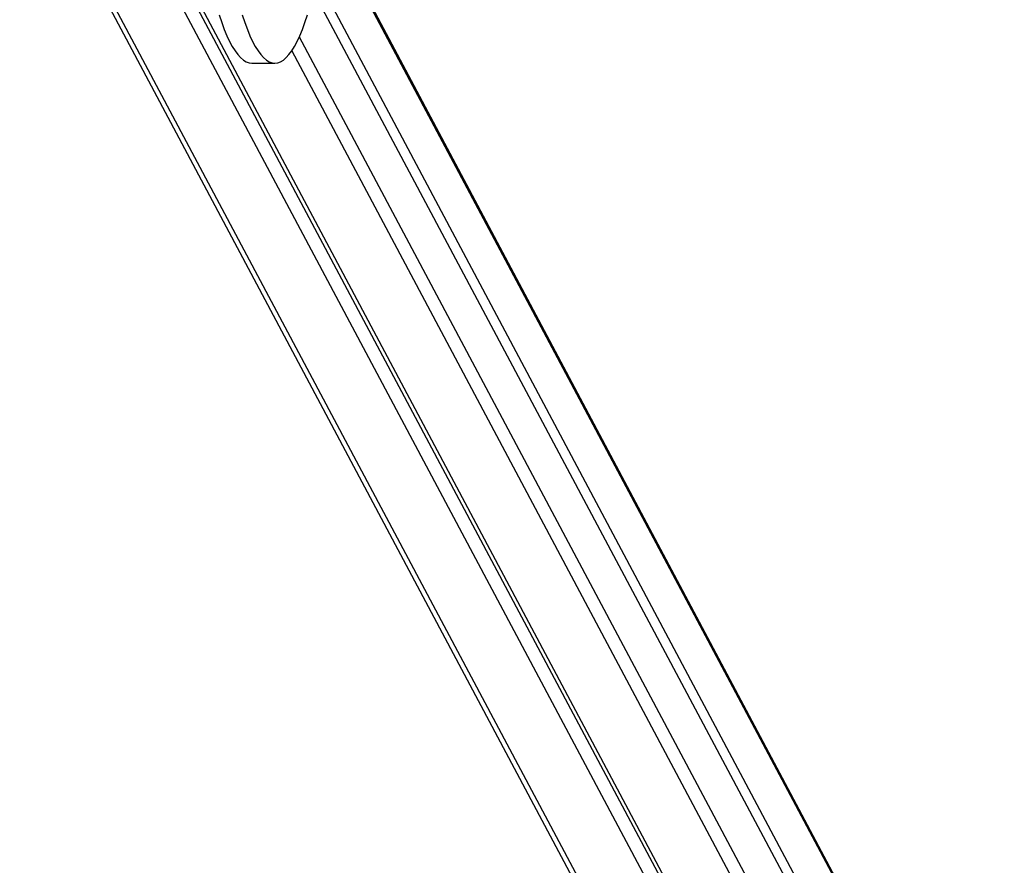
# Model space of a CAD drawing. Units: millimetres. Extents: x 55 to 228, y 48 to 171.
# Drawn here: x 203 to 211, y 99 to 107 of the extents above; entities that cross this region are included whole.
import ezdxf

# ---------------------------------------------------------------- set-up
doc = ezdxf.new("R2010")
doc.units = ezdxf.units.MM

msp = doc.modelspace()

# ---------------------------------------------------------------- linework, layer by layer
at = {"color": 7, "linetype": 'Continuous', "lineweight": 25}
for p, q in [((202.5071, 108.1274), (209.3859, 95.2087)), ((203.2372, 108.1665), (208.3394, 98.5843)), ((203.1506, 108.0873), (208.2106, 98.5843)), ((203.3147, 108.0873), (208.3748, 98.5843)), ((210.9178, 96.5546), (205.1347, 107.4157)), ((205.0501, 106.9378), (210.7023, 96.3226)), ((205.0218, 106.8157), (210.6934, 96.1641)), ((204.4922, 106.2103), (204.6891, 106.2103))]:
    msp.add_line(p, q, dxfattribs=at)
at = {"color": 9, "linetype": 'Continuous', "lineweight": 25}
for p, q in [((202.5761, 108.0873), (208.9544, 96.1087)), ((205.132, 107.3975), (210.9263, 96.5155)), ((204.8979, 106.4347), (210.8546, 95.2478)), ((204.833, 106.3149), (210.768, 95.1686))]:
    msp.add_line(p, q, dxfattribs=at)
at = {"color": 7, "linetype": 'Continuous', "lineweight": 25, "flags": 128}
for points in [[(204.2133, 106.6226), (204.2348, 106.5579), (204.2567, 106.4985), (204.2791, 106.4444), (204.3018, 106.3957), (204.3249, 106.3526), (204.3482, 106.315), (204.3718, 106.2831), (204.3956, 106.257), (204.4196, 106.2366), (204.4437, 106.222), (204.4679, 106.2132), (204.4922, 106.2103)], [(204.4103, 106.6226), (204.4318, 106.5579), (204.4537, 106.4985), (204.476, 106.4444), (204.4988, 106.3957), (204.5218, 106.3526), (204.5452, 106.315), (204.5688, 106.2831), (204.5926, 106.257), (204.6166, 106.2366), (204.6407, 106.222), (204.6649, 106.2132), (204.6891, 106.2103), (204.7134, 106.2132), (204.7376, 106.222), (204.7617, 106.2366), (204.7857, 106.257), (204.8095, 106.2831), (204.8331, 106.315), (204.8564, 106.3526), (204.8795, 106.3957), (204.9022, 106.4444), (204.9246, 106.4985), (204.9465, 106.5579), (204.968, 106.6226)]]:
    msp.add_lwpolyline(points, dxfattribs=at)

doc.saveas('drawing.dxf')
